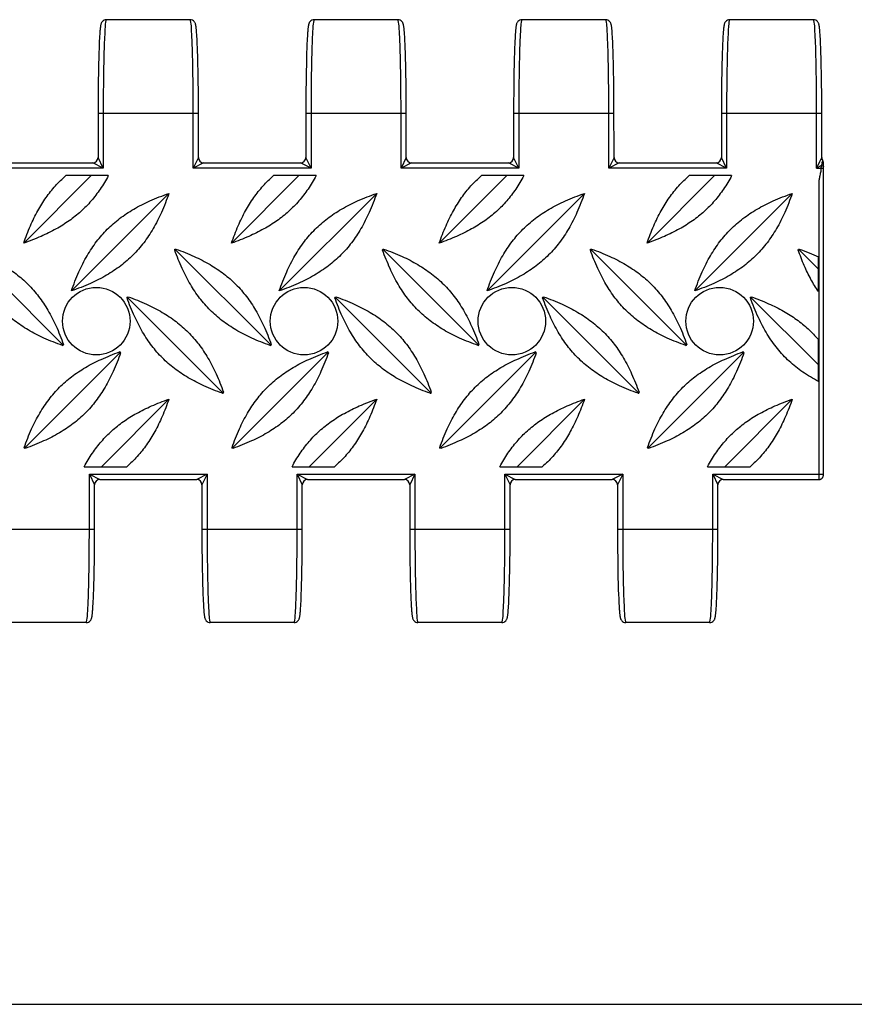
# Model space of a CAD drawing. Units: millimetres. Extents: x 0 to 297, y 0 to 210.
# Drawn here: x 69 to 150, y 0 to 95 of the extents above; entities that cross this region are included whole.
import ezdxf

# ---------------------------------------------------------------- set-up
doc = ezdxf.new("R2010")
doc.units = ezdxf.units.MM
doc.header["$LTSCALE"] = 16.335
doc.layers.get('0').update_dxf_attribs({"linetype": 'CONTINUOUS'})
doc.layers.add('02___PRT_ALL_AXES', color=7, linetype='CONTINUOUS')
doc.layers.add('RUNDUNGEN', color=7, linetype='CONTINUOUS')

msp = doc.modelspace()

# ---------------------------------------------------------------- linework, layer by layer
at = {"color": 7, "linetype": 'CONTINUOUS'}
for p, q in [((85.895, 94.718), (77.824, 94.718)), ((105.895, 94.718), (97.824, 94.718)), ((69.871, 73.226), (76.363, 79.718)), ((78.012, 79.718), (73.931, 79.718)), ((89.871, 73.226), (96.363, 79.718)), ((98.012, 79.718), (93.931, 79.718)), ((109.871, 73.226), (116.363, 79.718)), ((118.012, 79.718), (113.931, 79.718)), ((129.871, 73.226), (136.363, 79.718)), ((138.012, 79.718), (133.931, 79.718)), ((74.467, 68.629), (83.848, 78.01)), ((94.467, 68.629), (103.848, 78.01)), ((114.467, 68.629), (123.848, 78.01)), ((134.467, 68.629), (143.848, 78.01)), ((84.417, 72.561), (84.435, 72.638)), ((84.435, 72.638), (84.512, 72.656)), ((104.417, 72.561), (104.435, 72.638)), ((104.435, 72.638), (104.512, 72.656)), ((124.417, 72.561), (124.435, 72.638)), ((124.435, 72.638), (124.512, 72.656)), ((144.417, 72.561), (144.435, 72.638)), ((144.435, 72.638), (144.512, 72.656)), ((146.359, 70.714), (144.435, 72.638)), ((146.359, 68.56), (146.359, 71.911)), ((79.821, 67.965), (79.839, 68.042)), ((79.839, 68.042), (79.916, 68.06)), ((99.821, 67.965), (99.839, 68.042)), ((99.839, 68.042), (99.916, 68.06)), ((119.821, 67.965), (119.839, 68.042)), ((119.839, 68.042), (119.916, 68.06)), ((139.821, 67.965), (139.839, 68.042)), ((139.839, 68.042), (139.916, 68.06)), ((146.359, 61.522), (139.839, 68.042)), ((73.678, 63.395), (73.696, 63.472)), ((93.678, 63.395), (93.696, 63.472)), ((113.678, 63.395), (113.696, 63.472)), ((133.678, 63.395), (133.696, 63.472)), ((146.359, 59.918), (146.359, 63.938)), ((73.602, 63.377), (73.678, 63.395)), ((79.182, 62.738), (79.106, 62.756)), ((79.2, 62.662), (79.182, 62.738)), ((93.602, 63.377), (93.678, 63.395)), ((99.182, 62.738), (99.106, 62.756)), ((99.2, 62.662), (99.182, 62.738)), ((113.602, 63.377), (113.678, 63.395)), ((119.182, 62.738), (119.106, 62.756)), ((119.2, 62.662), (119.182, 62.738)), ((133.602, 63.377), (133.678, 63.395)), ((139.182, 62.738), (139.106, 62.756)), ((139.2, 62.662), (139.182, 62.738)), ((89.005, 58.781), (89.082, 58.799)), ((89.082, 58.799), (89.1, 58.876)), ((109.005, 58.781), (109.082, 58.799)), ((109.082, 58.799), (109.1, 58.876)), ((129.005, 58.781), (129.082, 58.799)), ((129.082, 58.799), (129.1, 58.876)), ((77.355, 51.718), (83.848, 58.211)), ((97.355, 51.718), (103.848, 58.211)), ((117.355, 51.718), (123.848, 58.211)), ((137.355, 51.718), (143.848, 58.211)), ((69.94, 53.496), (69.922, 53.572)), ((70.016, 53.478), (69.94, 53.496)), ((89.94, 53.496), (89.922, 53.572)), ((90.016, 53.478), (89.94, 53.496)), ((109.94, 53.496), (109.922, 53.572)), ((110.016, 53.478), (109.94, 53.496)), ((129.94, 53.496), (129.922, 53.572)), ((130.016, 53.478), (129.94, 53.496)), ((75.706, 51.718), (79.787, 51.718)), ((95.706, 51.718), (99.787, 51.718)), ((115.706, 51.718), (119.787, 51.718)), ((135.706, 51.718), (139.787, 51.718)), ((75.895, 36.718), (67.824, 36.718)), ((95.895, 36.718), (87.824, 36.718)), ((0, 0), (297, 0))]:
    msp.add_line(p, q, dxfattribs=at)
for centre in [(76.859, 65.718), (96.859, 65.718), (116.859, 65.718), (136.859, 65.718)]:
    msp.add_circle(centre, 3.25, dxfattribs=at)
for points, knots in [([(69.871, 73.226), (70.067, 73.79), (70.475, 74.85), (71.191, 76.318), (71.989, 77.605), (72.892, 78.742), (73.574, 79.409), (73.931, 79.718)], [0, 0, 0, 0, 0.23158, 0.439214, 0.631707, 0.816956, 1, 1, 1, 1]), ([(78.012, 79.718), (77.776, 79.276), (77.273, 78.43), (76.389, 77.271), (75.385, 76.245), (74.249, 75.343), (72.962, 74.545), (71.494, 73.83), (70.435, 73.422), (69.871, 73.226)], [0, 0, 0, 0, 0.140802, 0.275509, 0.408249, 0.542411, 0.681852, 0.832255, 1, 1, 1, 1]), ([(89.871, 73.226), (90.067, 73.79), (90.475, 74.85), (91.191, 76.318), (91.989, 77.605), (92.892, 78.742), (93.574, 79.409), (93.931, 79.718)], [0, 0, 0, 0, 0.23158, 0.439214, 0.631707, 0.816956, 1, 1, 1, 1]), ([(98.012, 79.718), (97.776, 79.276), (97.273, 78.43), (96.389, 77.271), (95.385, 76.245), (94.249, 75.343), (92.962, 74.545), (91.494, 73.83), (90.435, 73.422), (89.871, 73.226)], [0, 0, 0, 0, 0.140802, 0.275509, 0.408249, 0.542411, 0.681852, 0.832255, 1, 1, 1, 1]), ([(109.871, 73.226), (110.067, 73.79), (110.475, 74.85), (111.191, 76.318), (111.989, 77.605), (112.892, 78.742), (113.574, 79.409), (113.931, 79.718)], [0, 0, 0, 0, 0.23158, 0.439214, 0.631707, 0.816956, 1, 1, 1, 1]), ([(118.012, 79.718), (117.776, 79.276), (117.273, 78.43), (116.389, 77.271), (115.385, 76.245), (114.249, 75.343), (112.962, 74.545), (111.494, 73.83), (110.435, 73.422), (109.871, 73.226)], [0, 0, 0, 0, 0.140802, 0.275509, 0.408249, 0.542411, 0.681852, 0.832255, 1, 1, 1, 1]), ([(129.871, 73.226), (130.067, 73.79), (130.475, 74.85), (131.191, 76.318), (131.989, 77.605), (132.892, 78.742), (133.574, 79.409), (133.931, 79.718)], [0, 0, 0, 0, 0.23158, 0.439214, 0.631707, 0.816956, 1, 1, 1, 1]), ([(138.012, 79.718), (137.776, 79.276), (137.273, 78.43), (136.389, 77.271), (135.385, 76.245), (134.249, 75.343), (132.962, 74.545), (131.494, 73.83), (130.435, 73.422), (129.871, 73.226)], [0, 0, 0, 0, 0.140802, 0.275509, 0.408249, 0.542411, 0.681852, 0.832255, 1, 1, 1, 1]), ([(74.467, 68.629), (74.682, 69.248), (75.131, 70.404), (75.935, 71.997), (76.847, 73.379), (77.894, 74.584), (79.098, 75.63), (80.478, 76.541), (82.071, 77.345), (83.228, 77.795), (83.848, 78.01)], [0, 0, 0, 0, 0.141987, 0.26864, 0.38625, 0.500077, 0.613764, 0.731201, 0.857742, 1, 1, 1, 1]), ([(83.848, 78.01), (83.632, 77.39), (83.181, 76.232), (82.377, 74.638), (81.466, 73.259), (80.421, 72.057), (79.218, 71.01), (77.837, 70.099), (76.243, 69.295), (75.086, 68.845), (74.467, 68.629)], [0, 0, 0, 0, 0.142499, 0.269099, 0.386431, 0.499939, 0.61359, 0.7311, 0.857812, 1, 1, 1, 1]), ([(94.467, 68.629), (94.682, 69.248), (95.131, 70.404), (95.935, 71.997), (96.847, 73.379), (97.894, 74.584), (99.098, 75.63), (100.478, 76.541), (102.071, 77.345), (103.228, 77.795), (103.848, 78.01)], [0, 0, 0, 0, 0.141987, 0.26864, 0.38625, 0.500077, 0.613764, 0.731201, 0.857742, 1, 1, 1, 1]), ([(103.848, 78.01), (103.632, 77.39), (103.181, 76.232), (102.377, 74.638), (101.466, 73.259), (100.421, 72.057), (99.218, 71.01), (97.837, 70.099), (96.243, 69.295), (95.086, 68.845), (94.467, 68.629)], [0, 0, 0, 0, 0.142499, 0.269099, 0.386431, 0.499939, 0.61359, 0.7311, 0.857812, 1, 1, 1, 1]), ([(114.467, 68.629), (114.682, 69.248), (115.131, 70.404), (115.935, 71.997), (116.847, 73.379), (117.894, 74.584), (119.098, 75.63), (120.478, 76.541), (122.071, 77.345), (123.228, 77.795), (123.848, 78.01)], [0, 0, 0, 0, 0.141987, 0.26864, 0.38625, 0.500077, 0.613764, 0.731201, 0.857742, 1, 1, 1, 1]), ([(123.848, 78.01), (123.632, 77.39), (123.181, 76.232), (122.377, 74.638), (121.466, 73.259), (120.421, 72.057), (119.218, 71.01), (117.837, 70.099), (116.243, 69.295), (115.086, 68.845), (114.467, 68.629)], [0, 0, 0, 0, 0.142499, 0.269099, 0.386431, 0.499939, 0.61359, 0.7311, 0.857812, 1, 1, 1, 1]), ([(134.467, 68.629), (134.682, 69.248), (135.131, 70.404), (135.935, 71.997), (136.847, 73.379), (137.894, 74.584), (139.098, 75.63), (140.478, 76.541), (142.071, 77.345), (143.228, 77.795), (143.848, 78.01)], [0, 0, 0, 0, 0.141987, 0.26864, 0.38625, 0.500077, 0.613764, 0.731201, 0.857742, 1, 1, 1, 1]), ([(143.848, 78.01), (143.632, 77.39), (143.181, 76.232), (142.377, 74.638), (141.466, 73.259), (140.421, 72.057), (139.218, 71.01), (137.837, 70.099), (136.243, 69.295), (135.086, 68.845), (134.467, 68.629)], [0, 0, 0, 0, 0.142499, 0.269099, 0.386431, 0.499939, 0.61359, 0.7311, 0.857812, 1, 1, 1, 1]), ([(73.602, 63.377), (72.999, 63.591), (71.872, 64.037), (70.32, 64.83), (68.973, 65.727), (67.795, 66.754), (66.767, 67.932), (65.87, 69.281), (65.076, 70.834), (64.631, 71.96), (64.417, 72.561)], [0, 0, 0, 0, 0.141834, 0.268336, 0.385964, 0.499903, 0.613981, 0.731772, 0.858384, 1, 1, 1, 1]), ([(64.512, 72.656), (65.113, 72.443), (66.238, 71.998), (67.79, 71.205), (69.14, 70.307), (70.32, 69.278), (71.348, 68.099), (72.245, 66.75), (73.038, 65.199), (73.483, 64.074), (73.696, 63.472)], [0, 0, 0, 0, 0.141427, 0.267984, 0.38587, 0.500112, 0.614219, 0.731945, 0.858391, 1, 1, 1, 1]), ([(93.602, 63.377), (92.999, 63.591), (91.872, 64.037), (90.32, 64.83), (88.973, 65.727), (87.795, 66.754), (86.767, 67.932), (85.87, 69.281), (85.076, 70.834), (84.631, 71.96), (84.417, 72.561)], [0, 0, 0, 0, 0.141834, 0.268336, 0.385964, 0.499903, 0.613981, 0.731772, 0.858384, 1, 1, 1, 1]), ([(84.512, 72.656), (85.113, 72.443), (86.238, 71.998), (87.79, 71.205), (89.14, 70.307), (90.32, 69.278), (91.348, 68.099), (92.245, 66.75), (93.038, 65.199), (93.483, 64.074), (93.696, 63.472)], [0, 0, 0, 0, 0.141427, 0.267984, 0.38587, 0.500112, 0.614219, 0.731945, 0.858391, 1, 1, 1, 1]), ([(113.602, 63.377), (112.999, 63.591), (111.872, 64.037), (110.32, 64.83), (108.973, 65.727), (107.795, 66.754), (106.767, 67.932), (105.87, 69.281), (105.076, 70.834), (104.631, 71.96), (104.417, 72.561)], [0, 0, 0, 0, 0.141834, 0.268336, 0.385964, 0.499903, 0.613981, 0.731772, 0.858384, 1, 1, 1, 1]), ([(104.512, 72.656), (105.113, 72.443), (106.238, 71.998), (107.79, 71.205), (109.14, 70.307), (110.32, 69.278), (111.348, 68.099), (112.245, 66.75), (113.038, 65.199), (113.483, 64.074), (113.696, 63.472)], [0, 0, 0, 0, 0.141427, 0.267984, 0.38587, 0.500112, 0.614219, 0.731945, 0.858391, 1, 1, 1, 1]), ([(133.602, 63.377), (132.999, 63.591), (131.872, 64.037), (130.32, 64.83), (128.973, 65.727), (127.795, 66.754), (126.767, 67.932), (125.87, 69.281), (125.076, 70.834), (124.631, 71.96), (124.417, 72.561)], [0, 0, 0, 0, 0.141834, 0.268336, 0.385964, 0.499903, 0.613981, 0.731772, 0.858384, 1, 1, 1, 1]), ([(124.512, 72.656), (125.113, 72.443), (126.238, 71.998), (127.79, 71.205), (129.14, 70.307), (130.32, 69.278), (131.348, 68.099), (132.245, 66.75), (133.038, 65.199), (133.483, 64.074), (133.696, 63.472)], [0, 0, 0, 0, 0.141427, 0.267984, 0.38587, 0.500112, 0.614219, 0.731945, 0.858391, 1, 1, 1, 1]), ([(146.359, 68.56), (146.103, 68.941), (145.615, 69.757), (144.97, 71.097), (144.597, 72.055), (144.417, 72.561)], [0, 0, 0, 0, 0.309102, 0.638306, 1, 1, 1, 1]), ([(144.512, 72.656), (144.835, 72.541), (145.457, 72.307), (146.067, 72.045), (146.359, 71.911)], [0, 0, 0, 0, 0.515999, 1, 1, 1, 1]), ([(89.005, 58.781), (88.403, 58.995), (87.276, 59.44), (85.724, 60.234), (84.377, 61.13), (83.199, 62.158), (82.171, 63.336), (81.273, 64.685), (80.48, 66.237), (80.035, 67.363), (79.821, 67.965)], [0, 0, 0, 0, 0.141834, 0.268336, 0.385964, 0.499903, 0.613981, 0.731772, 0.858384, 1, 1, 1, 1]), ([(79.916, 68.06), (80.517, 67.847), (81.642, 67.402), (83.194, 66.609), (84.544, 65.711), (85.724, 64.682), (86.752, 63.502), (87.649, 62.154), (88.441, 60.603), (88.886, 59.477), (89.1, 58.876)], [0, 0, 0, 0, 0.141427, 0.267984, 0.38587, 0.500112, 0.614219, 0.731945, 0.858391, 1, 1, 1, 1]), ([(109.005, 58.781), (108.403, 58.995), (107.276, 59.44), (105.724, 60.234), (104.377, 61.13), (103.199, 62.158), (102.171, 63.336), (101.273, 64.685), (100.48, 66.237), (100.035, 67.363), (99.821, 67.965)], [0, 0, 0, 0, 0.141834, 0.268336, 0.385964, 0.499903, 0.613981, 0.731772, 0.858384, 1, 1, 1, 1]), ([(99.916, 68.06), (100.517, 67.847), (101.642, 67.402), (103.194, 66.609), (104.544, 65.711), (105.724, 64.682), (106.752, 63.502), (107.649, 62.154), (108.441, 60.603), (108.886, 59.477), (109.1, 58.876)], [0, 0, 0, 0, 0.141427, 0.267984, 0.38587, 0.500112, 0.614219, 0.731945, 0.858391, 1, 1, 1, 1]), ([(129.005, 58.781), (128.403, 58.995), (127.276, 59.44), (125.724, 60.234), (124.377, 61.13), (123.199, 62.158), (122.171, 63.336), (121.273, 64.685), (120.48, 66.237), (120.035, 67.363), (119.821, 67.965)], [0, 0, 0, 0, 0.141834, 0.268336, 0.385964, 0.499903, 0.613981, 0.731772, 0.858384, 1, 1, 1, 1]), ([(119.916, 68.06), (120.517, 67.847), (121.642, 67.402), (123.194, 66.609), (124.544, 65.711), (125.724, 64.682), (126.752, 63.502), (127.649, 62.154), (128.441, 60.603), (128.886, 59.477), (129.1, 58.876)], [0, 0, 0, 0, 0.141427, 0.267984, 0.38587, 0.500112, 0.614219, 0.731945, 0.858391, 1, 1, 1, 1]), ([(146.359, 59.918), (145.842, 60.19), (144.859, 60.775), (143.529, 61.832), (142.381, 63.06), (141.39, 64.479), (140.526, 66.124), (140.049, 67.323), (139.821, 67.965)], [0, 0, 0, 0, 0.164645, 0.321596, 0.477214, 0.63688, 0.807939, 1, 1, 1, 1]), ([(139.916, 68.06), (140.476, 67.861), (141.528, 67.448), (142.986, 66.722), (144.264, 65.912), (145.392, 64.993), (146.053, 64.301), (146.359, 63.938)], [0, 0, 0, 0, 0.230518, 0.437539, 0.63011, 0.815935, 1, 1, 1, 1]), ([(69.922, 53.572), (70.135, 54.173), (70.58, 55.298), (71.373, 56.85), (72.27, 58.2), (73.299, 59.38), (74.479, 60.408), (75.827, 61.305), (77.379, 62.098), (78.504, 62.543), (79.106, 62.756)], [0, 0, 0, 0, 0.141427, 0.267984, 0.38587, 0.500112, 0.614219, 0.731945, 0.858391, 1, 1, 1, 1]), ([(79.2, 62.662), (78.987, 62.059), (78.541, 60.933), (77.747, 59.381), (76.851, 58.033), (75.824, 56.855), (74.645, 55.827), (73.296, 54.93), (71.744, 54.137), (70.618, 53.691), (70.016, 53.478)], [0, 0, 0, 0, 0.141834, 0.268336, 0.385964, 0.499903, 0.613981, 0.731772, 0.858384, 1, 1, 1, 1]), ([(89.922, 53.572), (90.135, 54.173), (90.58, 55.298), (91.373, 56.85), (92.27, 58.2), (93.299, 59.38), (94.479, 60.408), (95.827, 61.305), (97.379, 62.098), (98.504, 62.543), (99.106, 62.756)], [0, 0, 0, 0, 0.141427, 0.267984, 0.38587, 0.500112, 0.614219, 0.731945, 0.858391, 1, 1, 1, 1]), ([(99.2, 62.662), (98.987, 62.059), (98.541, 60.933), (97.747, 59.381), (96.851, 58.033), (95.824, 56.855), (94.645, 55.827), (93.296, 54.93), (91.744, 54.137), (90.618, 53.691), (90.016, 53.478)], [0, 0, 0, 0, 0.141834, 0.268336, 0.385964, 0.499903, 0.613981, 0.731772, 0.858384, 1, 1, 1, 1]), ([(109.922, 53.572), (110.135, 54.173), (110.58, 55.298), (111.373, 56.85), (112.27, 58.2), (113.299, 59.38), (114.479, 60.408), (115.827, 61.305), (117.379, 62.098), (118.504, 62.543), (119.106, 62.756)], [0, 0, 0, 0, 0.141427, 0.267984, 0.38587, 0.500112, 0.614219, 0.731945, 0.858391, 1, 1, 1, 1]), ([(119.2, 62.662), (118.987, 62.059), (118.541, 60.933), (117.747, 59.381), (116.851, 58.033), (115.824, 56.855), (114.645, 55.827), (113.296, 54.93), (111.744, 54.137), (110.618, 53.691), (110.016, 53.478)], [0, 0, 0, 0, 0.141834, 0.268336, 0.385964, 0.499903, 0.613981, 0.731772, 0.858384, 1, 1, 1, 1]), ([(129.922, 53.572), (130.135, 54.173), (130.58, 55.298), (131.373, 56.85), (132.27, 58.2), (133.299, 59.38), (134.479, 60.408), (135.827, 61.305), (137.379, 62.098), (138.504, 62.543), (139.106, 62.756)], [0, 0, 0, 0, 0.141427, 0.267984, 0.38587, 0.500112, 0.614219, 0.731945, 0.858391, 1, 1, 1, 1]), ([(139.2, 62.662), (138.987, 62.059), (138.541, 60.933), (137.747, 59.381), (136.851, 58.033), (135.824, 56.855), (134.645, 55.827), (133.296, 54.93), (131.744, 54.137), (130.618, 53.691), (130.016, 53.478)], [0, 0, 0, 0, 0.141834, 0.268336, 0.385964, 0.499903, 0.613981, 0.731772, 0.858384, 1, 1, 1, 1]), ([(75.706, 51.718), (75.942, 52.161), (76.446, 53.007), (77.329, 54.166), (78.333, 55.191), (79.47, 56.094), (80.756, 56.892), (82.224, 57.607), (83.283, 58.015), (83.848, 58.211)], [0, 0, 0, 0, 0.140802, 0.275509, 0.408249, 0.542411, 0.681852, 0.832255, 1, 1, 1, 1]), ([(83.848, 58.211), (83.651, 57.647), (83.243, 56.587), (82.527, 55.119), (81.729, 53.832), (80.826, 52.695), (80.145, 52.028), (79.787, 51.718)], [0, 0, 0, 0, 0.23158, 0.439214, 0.631707, 0.816956, 1, 1, 1, 1]), ([(95.706, 51.718), (95.942, 52.161), (96.446, 53.007), (97.329, 54.166), (98.333, 55.191), (99.47, 56.094), (100.756, 56.892), (102.224, 57.607), (103.283, 58.015), (103.848, 58.211)], [0, 0, 0, 0, 0.140802, 0.275509, 0.408249, 0.542411, 0.681852, 0.832255, 1, 1, 1, 1]), ([(103.848, 58.211), (103.651, 57.647), (103.243, 56.587), (102.527, 55.119), (101.729, 53.832), (100.826, 52.695), (100.145, 52.028), (99.787, 51.718)], [0, 0, 0, 0, 0.23158, 0.439214, 0.631707, 0.816956, 1, 1, 1, 1]), ([(115.706, 51.718), (115.942, 52.161), (116.446, 53.007), (117.329, 54.166), (118.333, 55.191), (119.47, 56.094), (120.756, 56.892), (122.224, 57.607), (123.283, 58.015), (123.848, 58.211)], [0, 0, 0, 0, 0.140802, 0.275509, 0.408249, 0.542411, 0.681852, 0.832255, 1, 1, 1, 1]), ([(123.848, 58.211), (123.651, 57.647), (123.243, 56.587), (122.527, 55.119), (121.729, 53.832), (120.826, 52.695), (120.145, 52.028), (119.787, 51.718)], [0, 0, 0, 0, 0.23158, 0.439214, 0.631707, 0.816956, 1, 1, 1, 1]), ([(135.706, 51.718), (135.942, 52.161), (136.446, 53.007), (137.329, 54.166), (138.333, 55.191), (139.47, 56.094), (140.756, 56.892), (142.224, 57.607), (143.283, 58.015), (143.848, 58.211)], [0, 0, 0, 0, 0.140802, 0.275509, 0.408249, 0.542411, 0.681852, 0.832255, 1, 1, 1, 1]), ([(143.848, 58.211), (143.651, 57.647), (143.243, 56.587), (142.527, 55.119), (141.729, 53.832), (140.826, 52.695), (140.145, 52.028), (139.787, 51.718)], [0, 0, 0, 0, 0.23158, 0.439214, 0.631707, 0.816956, 1, 1, 1, 1])]:
    msp.add_open_spline(points, degree=3, knots=knots, dxfattribs=at)
at = {"layer": '02___PRT_ALL_AXES', "color": 7, "linetype": 'CONTINUOUS'}
for p, q in [((125.895, 94.718), (117.824, 94.718)), ((145.895, 94.718), (137.824, 94.718)), ((73.678, 63.395), (64.435, 72.638)), ((93.678, 63.395), (84.435, 72.638)), ((113.678, 63.395), (104.435, 72.638)), ((133.678, 63.395), (124.435, 72.638)), ((89.082, 58.799), (79.839, 68.042)), ((109.082, 58.799), (99.839, 68.042)), ((129.082, 58.799), (119.839, 68.042)), ((79.182, 62.738), (69.94, 53.496)), ((99.182, 62.738), (89.94, 53.496)), ((119.182, 62.738), (109.94, 53.496)), ((139.182, 62.738), (129.94, 53.496)), ((115.895, 36.718), (107.824, 36.718)), ((135.895, 36.718), (127.824, 36.718))]:
    msp.add_line(p, q, dxfattribs=at)
at = {"layer": 'RUNDUNGEN', "color": 7, "linetype": 'CONTINUOUS'}
for p, q in [((77.165, 92.906), (77.152, 92.669)), ((77.177, 93.122), (77.165, 92.906)), ((77.19, 93.32), (77.177, 93.122)), ((86.53, 93.296), (86.518, 93.472)), ((86.543, 93.102), (86.53, 93.296)), ((86.555, 92.89), (86.543, 93.102)), ((86.567, 92.659), (86.555, 92.89)), ((97.165, 92.906), (97.152, 92.669)), ((97.177, 93.122), (97.165, 92.906)), ((97.19, 93.32), (97.177, 93.122)), ((106.53, 93.296), (106.518, 93.472)), ((106.543, 93.102), (106.53, 93.296)), ((106.555, 92.89), (106.543, 93.102)), ((106.567, 92.659), (106.555, 92.89)), ((117.165, 92.906), (117.152, 92.669)), ((117.177, 93.122), (117.165, 92.906)), ((117.19, 93.32), (117.177, 93.122)), ((126.53, 93.296), (126.518, 93.472)), ((126.543, 93.102), (126.53, 93.296)), ((126.555, 92.89), (126.543, 93.102)), ((137.165, 92.906), (137.152, 92.669)), ((137.177, 93.122), (137.165, 92.906)), ((137.19, 93.32), (137.177, 93.122)), ((146.53, 93.296), (146.518, 93.472)), ((146.543, 93.102), (146.53, 93.296)), ((146.555, 92.89), (146.543, 93.102)), ((146.567, 92.659), (146.555, 92.89)), ((77.123, 91.992), (77.107, 91.526)), ((77.14, 92.413), (77.123, 91.992)), ((77.152, 92.669), (77.14, 92.413)), ((86.578, 92.409), (86.567, 92.659)), ((86.595, 91.998), (86.578, 92.409)), ((86.606, 91.701), (86.595, 91.998)), ((97.123, 91.992), (97.107, 91.526)), ((97.14, 92.413), (97.123, 91.992)), ((97.152, 92.669), (97.14, 92.413)), ((106.578, 92.409), (106.567, 92.659)), ((106.595, 91.998), (106.578, 92.409)), ((106.611, 91.545), (106.595, 91.998)), ((117.123, 91.992), (117.107, 91.526)), ((117.14, 92.413), (117.123, 91.992)), ((117.152, 92.669), (117.14, 92.413)), ((126.589, 92.14), (126.572, 92.537)), ((126.606, 91.701), (126.589, 92.14)), ((137.123, 91.992), (137.107, 91.526)), ((137.14, 92.413), (137.123, 91.992)), ((137.152, 92.669), (137.14, 92.413)), ((146.578, 92.409), (146.567, 92.659)), ((146.595, 91.998), (146.578, 92.409)), ((146.611, 91.545), (146.595, 91.998)), ((77.091, 91.016), (77.077, 90.465)), ((77.107, 91.526), (77.091, 91.016)), ((86.621, 91.219), (86.606, 91.701)), ((86.64, 90.514), (86.621, 91.219)), ((97.091, 91.016), (97.077, 90.465)), ((97.107, 91.526), (97.091, 91.016)), ((106.626, 91.05), (106.611, 91.545)), ((106.644, 90.327), (106.626, 91.05)), ((117.091, 91.016), (117.077, 90.465)), ((117.107, 91.526), (117.091, 91.016)), ((126.621, 91.219), (126.606, 91.701)), ((126.64, 90.514), (126.621, 91.219)), ((137.091, 91.016), (137.077, 90.465)), ((137.107, 91.526), (137.091, 91.016)), ((146.626, 91.05), (146.611, 91.545)), ((146.644, 90.327), (146.626, 91.05)), ((77.077, 90.465), (77.061, 89.667)), ((86.656, 89.74), (86.64, 90.514)), ((97.077, 90.465), (97.061, 89.667)), ((106.66, 89.537), (106.644, 90.327)), ((117.077, 90.465), (117.061, 89.667)), ((126.656, 89.74), (126.64, 90.514)), ((137.077, 90.465), (137.061, 89.667)), ((146.66, 89.537), (146.644, 90.327)), ((77.061, 89.667), (77.047, 88.804)), ((86.67, 88.905), (86.656, 89.74)), ((97.061, 89.667), (97.047, 88.804)), ((106.673, 88.687), (106.66, 89.537)), ((117.061, 89.667), (117.047, 88.804)), ((126.67, 88.905), (126.656, 89.74)), ((137.061, 89.667), (137.047, 88.804)), ((146.673, 88.687), (146.66, 89.537)), ((77.047, 88.804), (77.037, 87.883)), ((86.683, 87.784), (86.67, 88.905)), ((97.047, 88.804), (97.037, 87.883)), ((106.684, 87.551), (106.673, 88.687)), ((117.047, 88.804), (117.037, 87.883)), ((126.683, 87.784), (126.67, 88.905)), ((137.047, 88.804), (137.037, 87.883)), ((146.684, 87.551), (146.673, 88.687)), ((77.037, 87.883), (77.029, 86.664)), ((86.69, 86.596), (86.683, 87.784)), ((97.037, 87.883), (97.029, 86.664)), ((106.691, 86.352), (106.684, 87.551)), ((117.037, 87.883), (117.029, 86.664)), ((126.69, 86.596), (126.683, 87.784)), ((137.037, 87.883), (137.029, 86.664)), ((146.691, 86.352), (146.684, 87.551)), ((77.029, 86.664), (77.027, 81.45)), ((86.691, 81.45), (86.69, 86.596)), ((97.029, 86.664), (97.027, 81.45)), ((106.691, 81.45), (106.691, 86.352)), ((117.029, 86.664), (117.027, 81.45)), ((126.691, 81.45), (126.69, 86.596)), ((137.029, 86.664), (137.027, 81.45)), ((146.691, 81.45), (146.691, 86.352)), ((67.191, 80.951), (76.528, 80.951)), ((87.191, 80.951), (96.528, 80.951)), ((107.191, 80.951), (116.528, 80.951)), ((127.191, 80.951), (136.528, 80.951)), ((146.846, 80.824), (146.845, 80.905)), ((146.848, 80.733), (146.846, 80.824)), ((146.85, 80.637), (146.848, 80.733)), ((146.851, 80.588), (146.85, 80.637)), ((77.189, 50.486), (86.528, 50.486)), ((97.189, 50.486), (106.528, 50.486)), ((117.189, 50.486), (126.528, 50.486)), ((137.189, 50.486), (146.441, 50.486)), ((76.69, 44.773), (76.691, 49.989)), ((87.027, 49.987), (87.028, 45.085)), ((96.69, 44.773), (96.691, 49.989)), ((107.027, 49.987), (107.029, 44.841)), ((116.69, 44.773), (116.691, 49.989)), ((127.027, 49.987), (127.028, 45.085)), ((136.69, 44.773), (136.691, 49.989)), ((76.682, 43.554), (76.69, 44.773)), ((87.028, 45.085), (87.034, 43.886)), ((96.682, 43.554), (96.69, 44.773)), ((107.029, 44.841), (107.036, 43.653)), ((116.682, 43.554), (116.69, 44.773)), ((127.028, 45.085), (127.034, 43.886)), ((136.682, 43.554), (136.69, 44.773)), ((87.034, 43.886), (87.046, 42.75)), ((107.036, 43.653), (107.049, 42.532)), ((127.034, 43.886), (127.046, 42.75)), ((76.657, 41.77), (76.671, 42.633)), ((76.671, 42.633), (76.682, 43.554)), ((87.046, 42.75), (87.058, 41.9)), ((96.657, 41.77), (96.671, 42.633)), ((96.671, 42.633), (96.682, 43.554)), ((116.657, 41.77), (116.671, 42.633)), ((116.671, 42.633), (116.682, 43.554)), ((127.046, 42.75), (127.058, 41.9)), ((136.657, 41.77), (136.671, 42.633)), ((136.671, 42.633), (136.682, 43.554)), ((76.641, 40.972), (76.657, 41.77)), ((87.058, 41.9), (87.074, 41.11)), ((96.641, 40.972), (96.657, 41.77)), ((107.049, 42.532), (107.062, 41.696)), ((107.062, 41.696), (107.079, 40.923)), ((116.641, 40.972), (116.657, 41.77)), ((127.058, 41.9), (127.074, 41.11)), ((136.641, 40.972), (136.657, 41.77)), ((76.627, 40.42), (76.641, 40.972)), ((87.074, 41.11), (87.092, 40.387)), ((96.627, 40.42), (96.641, 40.972)), ((107.079, 40.923), (107.097, 40.217)), ((116.627, 40.42), (116.641, 40.972)), ((127.074, 41.11), (127.092, 40.387)), ((136.627, 40.42), (136.641, 40.972)), ((76.595, 39.445), (76.612, 39.911)), ((76.612, 39.911), (76.627, 40.42)), ((87.092, 40.387), (87.107, 39.892)), ((87.107, 39.892), (87.123, 39.438)), ((96.595, 39.445), (96.612, 39.911)), ((96.612, 39.911), (96.627, 40.42)), ((107.097, 40.217), (107.113, 39.736)), ((116.595, 39.445), (116.612, 39.911)), ((116.612, 39.911), (116.627, 40.42)), ((127.092, 40.387), (127.107, 39.892)), ((127.107, 39.892), (127.123, 39.438)), ((136.595, 39.445), (136.612, 39.911)), ((136.612, 39.911), (136.627, 40.42)), ((76.566, 38.768), (76.578, 39.024)), ((76.578, 39.024), (76.595, 39.445)), ((87.123, 39.438), (87.14, 39.028)), ((87.14, 39.028), (87.152, 38.778)), ((96.566, 38.768), (96.578, 39.024)), ((96.578, 39.024), (96.595, 39.445)), ((107.113, 39.736), (107.129, 39.297)), ((107.129, 39.297), (107.146, 38.9)), ((107.146, 38.9), (107.158, 38.66)), ((116.566, 38.768), (116.578, 39.024)), ((116.578, 39.024), (116.595, 39.445)), ((127.123, 39.438), (127.14, 39.028)), ((127.14, 39.028), (127.152, 38.778)), ((136.566, 38.768), (136.578, 39.024)), ((136.578, 39.024), (136.595, 39.445)), ((76.529, 38.117), (76.541, 38.314)), ((76.541, 38.314), (76.554, 38.531)), ((76.554, 38.531), (76.566, 38.768)), ((87.152, 38.778), (87.164, 38.547)), ((87.164, 38.547), (87.176, 38.334)), ((87.176, 38.334), (87.188, 38.141)), ((87.188, 38.141), (87.201, 37.965)), ((96.529, 38.117), (96.541, 38.314)), ((96.541, 38.314), (96.554, 38.531)), ((96.554, 38.531), (96.566, 38.768)), ((107.158, 38.66), (107.17, 38.438)), ((107.17, 38.438), (107.182, 38.235)), ((116.529, 38.117), (116.541, 38.314)), ((116.541, 38.314), (116.554, 38.531)), ((116.554, 38.531), (116.566, 38.768)), ((127.152, 38.778), (127.164, 38.547)), ((127.164, 38.547), (127.176, 38.334)), ((127.176, 38.334), (127.188, 38.141)), ((127.188, 38.141), (127.201, 37.965)), ((136.529, 38.117), (136.541, 38.314)), ((136.541, 38.314), (136.554, 38.531)), ((136.554, 38.531), (136.566, 38.768))]:
    msp.add_line(p, q, dxfattribs=at)
at = {"layer": 'RUNDUNGEN', "color": 9, "linetype": 'CONTINUOUS'}
for p, q in [((77.546, 88.9), (77.543, 88.688)), ((86.175, 88.689), (86.172, 88.9)), ((97.546, 88.9), (97.543, 88.688)), ((106.175, 88.689), (106.172, 88.9)), ((117.546, 88.9), (117.543, 88.688)), ((126.175, 88.689), (126.172, 88.9)), ((137.546, 88.9), (137.543, 88.688)), ((146.175, 88.689), (146.172, 88.9)), ((77.027, 85.718), (86.691, 85.718)), ((77.527, 85.718), (77.527, 80.451)), ((86.191, 80.451), (86.191, 85.718)), ((97.027, 85.718), (106.691, 85.718)), ((97.527, 85.718), (97.527, 80.451)), ((106.191, 80.451), (106.191, 85.718)), ((117.027, 85.718), (126.691, 85.718)), ((117.527, 85.718), (117.527, 80.451)), ((126.191, 80.451), (126.191, 85.718)), ((137.027, 85.718), (146.691, 85.718)), ((137.527, 85.718), (137.527, 80.451)), ((146.191, 80.451), (146.191, 85.718)), ((77.527, 80.451), (76.527, 80.951)), ((77.527, 80.451), (77.027, 81.451)), ((86.691, 81.45), (86.191, 80.451)), ((87.191, 80.95), (86.191, 80.451)), ((97.527, 80.451), (96.527, 80.951)), ((97.527, 80.451), (97.027, 81.451)), ((106.691, 81.45), (106.191, 80.451)), ((107.191, 80.95), (106.191, 80.451)), ((117.527, 80.451), (116.527, 80.951)), ((117.527, 80.451), (117.027, 81.451)), ((126.691, 81.45), (126.191, 80.451)), ((127.191, 80.95), (126.191, 80.451)), ((137.527, 80.451), (136.527, 80.951)), ((137.527, 80.451), (137.027, 81.451)), ((146.484, 81.035), (146.191, 80.451)), ((146.651, 80.68), (146.191, 80.451)), ((146.581, 81.23), (146.484, 81.035)), ((146.635, 81.337), (146.581, 81.23)), ((146.691, 81.45), (146.635, 81.337)), ((77.527, 80.451), (66.191, 80.451)), ((97.527, 80.451), (86.191, 80.451)), ((117.527, 80.451), (106.191, 80.451)), ((137.527, 80.451), (126.191, 80.451)), ((146.191, 80.451), (146.852, 80.451)), ((146.445, 70.714), (146.445, 71.876)), ((146.445, 68.544), (146.445, 70.714)), ((146.445, 64.052), (146.445, 68.544)), ((146.445, 63.938), (146.445, 64.052)), ((146.445, 61.522), (146.445, 63.938)), ((146.445, 61.249), (146.445, 61.522)), ((146.445, 59.918), (146.445, 61.249)), ((146.445, 50.986), (146.445, 59.918)), ((76.191, 50.986), (87.527, 50.986)), ((76.191, 45.718), (76.191, 50.986)), ((76.191, 50.986), (76.691, 49.987)), ((76.191, 50.986), (77.191, 50.486)), ((87.527, 50.986), (86.527, 50.486)), ((87.527, 50.986), (87.027, 49.986)), ((87.527, 50.986), (87.527, 45.718)), ((96.191, 50.986), (107.527, 50.986)), ((96.191, 45.718), (96.191, 50.986)), ((96.191, 50.986), (96.691, 49.987)), ((96.191, 50.986), (97.191, 50.486)), ((107.527, 50.986), (106.527, 50.486)), ((107.527, 50.986), (107.027, 49.986)), ((107.527, 50.986), (107.527, 45.718)), ((116.191, 50.986), (127.527, 50.986)), ((116.191, 45.718), (116.191, 50.986)), ((116.191, 50.986), (116.691, 49.987)), ((116.191, 50.986), (117.191, 50.486)), ((127.527, 50.986), (126.527, 50.486)), ((127.527, 50.986), (127.027, 49.986)), ((127.527, 50.986), (127.527, 45.718)), ((136.191, 50.986), (146.845, 50.986)), ((136.191, 45.718), (136.191, 50.986)), ((136.191, 50.986), (136.691, 49.987)), ((136.191, 50.986), (137.191, 50.486)), ((67.027, 45.718), (76.691, 45.718)), ((87.027, 45.718), (96.691, 45.718)), ((107.027, 45.718), (116.691, 45.718)), ((127.027, 45.718), (136.691, 45.718)), ((76.172, 42.537), (76.175, 42.749)), ((87.543, 42.748), (87.546, 42.537)), ((96.172, 42.537), (96.175, 42.749)), ((107.543, 42.748), (107.546, 42.537)), ((116.172, 42.537), (116.175, 42.749)), ((127.543, 42.748), (127.546, 42.537)), ((136.172, 42.537), (136.175, 42.749))]:
    msp.add_line(p, q, dxfattribs=at)
at = {"layer": 'RUNDUNGEN', "color": 7, "linetype": 'CONTINUOUS'}
for points in [[(77.824, 94.718), (77.719, 94.708), (77.613, 94.673), (77.522, 94.62), (77.45, 94.557), (77.397, 94.492), (77.362, 94.434), (77.338, 94.383), (77.321, 94.338), (77.308, 94.297), (77.297, 94.257), (77.288, 94.217), (77.28, 94.175), (77.272, 94.132), (77.264, 94.086), (77.257, 94.036), (77.25, 93.983), (77.243, 93.926), (77.236, 93.865), (77.229, 93.801), (77.222, 93.731), (77.216, 93.658), (77.209, 93.58), (77.203, 93.498), (77.19, 93.32)], [(86.518, 93.472), (86.511, 93.553), (86.505, 93.629), (86.499, 93.702), (86.492, 93.77), (86.486, 93.835), (86.479, 93.895), (86.472, 93.952), (86.466, 94.005), (86.459, 94.054), (86.452, 94.101), (86.444, 94.144), (86.437, 94.185), (86.429, 94.225), (86.419, 94.263), (86.409, 94.302), (86.396, 94.342), (86.379, 94.386), (86.355, 94.435), (86.322, 94.491), (86.27, 94.555), (86.2, 94.617), (86.111, 94.671), (86.005, 94.706), (85.895, 94.718)], [(97.824, 94.718), (97.719, 94.708), (97.613, 94.673), (97.522, 94.62), (97.45, 94.557), (97.397, 94.492), (97.362, 94.434), (97.338, 94.383), (97.321, 94.338), (97.308, 94.297), (97.297, 94.257), (97.288, 94.217), (97.28, 94.175), (97.272, 94.132), (97.264, 94.086), (97.257, 94.036), (97.25, 93.983), (97.243, 93.926), (97.236, 93.865), (97.229, 93.801), (97.222, 93.731), (97.216, 93.658), (97.209, 93.58), (97.203, 93.498), (97.19, 93.32)], [(106.518, 93.472), (106.511, 93.553), (106.505, 93.629), (106.499, 93.702), (106.492, 93.77), (106.486, 93.835), (106.479, 93.895), (106.472, 93.952), (106.466, 94.005), (106.459, 94.054), (106.452, 94.101), (106.444, 94.144), (106.437, 94.185), (106.429, 94.225), (106.419, 94.263), (106.409, 94.302), (106.396, 94.342), (106.379, 94.386), (106.355, 94.435), (106.322, 94.491), (106.27, 94.555), (106.2, 94.617), (106.111, 94.671), (106.005, 94.706), (105.895, 94.718)], [(117.824, 94.718), (117.719, 94.708), (117.613, 94.673), (117.522, 94.62), (117.45, 94.557), (117.397, 94.492), (117.362, 94.434), (117.338, 94.383), (117.321, 94.338), (117.308, 94.297), (117.297, 94.257), (117.288, 94.217), (117.28, 94.175), (117.272, 94.132), (117.264, 94.086), (117.257, 94.036), (117.25, 93.983), (117.243, 93.926), (117.236, 93.865), (117.229, 93.801), (117.222, 93.731), (117.216, 93.658), (117.209, 93.58), (117.203, 93.498), (117.19, 93.32)], [(126.518, 93.472), (126.511, 93.553), (126.505, 93.629), (126.499, 93.702), (126.492, 93.77), (126.486, 93.835), (126.479, 93.895), (126.472, 93.952), (126.466, 94.005), (126.459, 94.054), (126.452, 94.101), (126.444, 94.144), (126.437, 94.185), (126.429, 94.225), (126.419, 94.263), (126.409, 94.302), (126.396, 94.342), (126.379, 94.386), (126.355, 94.435), (126.322, 94.491), (126.27, 94.555), (126.2, 94.617), (126.111, 94.671), (126.005, 94.706), (125.895, 94.718)], [(137.824, 94.718), (137.719, 94.708), (137.613, 94.673), (137.522, 94.62), (137.45, 94.557), (137.397, 94.492), (137.362, 94.434), (137.338, 94.383), (137.321, 94.338), (137.308, 94.297), (137.297, 94.257), (137.288, 94.217), (137.28, 94.175), (137.272, 94.132), (137.264, 94.086), (137.257, 94.036), (137.25, 93.983), (137.243, 93.926), (137.236, 93.865), (137.229, 93.801), (137.222, 93.731), (137.216, 93.658), (137.209, 93.58), (137.203, 93.498), (137.19, 93.32)], [(146.518, 93.472), (146.511, 93.553), (146.505, 93.629), (146.499, 93.702), (146.492, 93.77), (146.486, 93.835), (146.479, 93.895), (146.472, 93.952), (146.466, 94.005), (146.459, 94.054), (146.452, 94.101), (146.444, 94.144), (146.437, 94.185), (146.429, 94.225), (146.419, 94.263), (146.409, 94.302), (146.396, 94.342), (146.379, 94.386), (146.355, 94.435), (146.322, 94.491), (146.27, 94.555), (146.2, 94.617), (146.111, 94.671), (146.005, 94.706), (145.895, 94.718)], [(126.572, 92.537), (126.567, 92.659), (126.555, 92.89)], [(146.441, 50.486), (146.454, 50.486), (146.496, 50.49), (146.536, 50.498), (146.575, 50.509), (146.611, 50.524), (146.645, 50.542), (146.676, 50.562), (146.705, 50.585), (146.731, 50.61), (146.754, 50.636), (146.774, 50.664), (146.791, 50.692), (146.806, 50.721), (146.818, 50.75), (146.827, 50.778), (146.834, 50.806), (146.838, 50.832), (146.841, 50.854), (146.842, 50.876), (146.844, 50.897), (146.844, 50.922), (146.845, 50.95), (146.845, 50.983), (146.845, 50.986)], [(75.895, 36.718), (75.999, 36.729), (76.105, 36.764), (76.196, 36.817), (76.268, 36.88), (76.321, 36.945), (76.356, 37.003), (76.38, 37.054), (76.397, 37.099), (76.41, 37.14), (76.421, 37.18), (76.43, 37.22), (76.439, 37.261), (76.447, 37.305), (76.454, 37.351), (76.461, 37.401), (76.469, 37.454), (76.475, 37.511), (76.482, 37.571), (76.489, 37.636), (76.496, 37.705), (76.503, 37.779), (76.509, 37.856), (76.516, 37.939), (76.529, 38.117)], [(87.201, 37.965), (87.207, 37.884), (87.213, 37.807), (87.22, 37.735), (87.226, 37.667), (87.233, 37.602), (87.239, 37.542), (87.246, 37.485), (87.253, 37.432), (87.259, 37.383), (87.267, 37.336), (87.274, 37.293), (87.281, 37.252), (87.29, 37.212), (87.299, 37.174), (87.31, 37.135), (87.323, 37.095), (87.339, 37.051), (87.363, 37.002), (87.397, 36.946), (87.448, 36.882), (87.518, 36.82), (87.608, 36.766), (87.713, 36.731), (87.824, 36.718)], [(95.895, 36.718), (95.999, 36.729), (96.105, 36.764), (96.196, 36.817), (96.268, 36.88), (96.321, 36.945), (96.356, 37.003), (96.38, 37.054), (96.397, 37.099), (96.41, 37.14), (96.421, 37.18), (96.43, 37.22), (96.439, 37.261), (96.447, 37.305), (96.454, 37.351), (96.461, 37.401), (96.469, 37.454), (96.475, 37.511), (96.482, 37.571), (96.489, 37.636), (96.496, 37.705), (96.503, 37.779), (96.509, 37.856), (96.516, 37.939), (96.529, 38.117)], [(107.182, 38.235), (107.188, 38.141), (107.201, 37.965)], [(107.201, 37.965), (107.207, 37.884), (107.213, 37.807), (107.22, 37.735), (107.226, 37.667), (107.233, 37.602), (107.239, 37.542), (107.246, 37.485), (107.253, 37.432), (107.259, 37.383), (107.267, 37.336), (107.274, 37.293), (107.281, 37.252), (107.29, 37.212), (107.299, 37.174), (107.31, 37.135), (107.323, 37.095), (107.339, 37.051), (107.363, 37.002), (107.397, 36.946), (107.448, 36.882), (107.518, 36.82), (107.608, 36.766), (107.713, 36.731), (107.824, 36.718)], [(115.895, 36.718), (115.999, 36.729), (116.105, 36.764), (116.196, 36.817), (116.268, 36.88), (116.321, 36.945), (116.356, 37.003), (116.38, 37.054), (116.397, 37.099), (116.41, 37.14), (116.421, 37.18), (116.43, 37.22), (116.439, 37.261), (116.447, 37.305), (116.454, 37.351), (116.461, 37.401), (116.469, 37.454), (116.475, 37.511), (116.482, 37.571), (116.489, 37.636), (116.496, 37.705), (116.503, 37.779), (116.509, 37.856), (116.516, 37.939), (116.529, 38.117)], [(127.201, 37.965), (127.207, 37.884), (127.213, 37.807), (127.22, 37.735), (127.226, 37.667), (127.233, 37.602), (127.239, 37.542), (127.246, 37.485), (127.253, 37.432), (127.259, 37.383), (127.267, 37.336), (127.274, 37.293), (127.281, 37.252), (127.29, 37.212), (127.299, 37.174), (127.31, 37.135), (127.323, 37.095), (127.339, 37.051), (127.363, 37.002), (127.397, 36.946), (127.448, 36.882), (127.518, 36.82), (127.608, 36.766), (127.713, 36.731), (127.824, 36.718)], [(135.895, 36.718), (135.999, 36.729), (136.105, 36.764), (136.196, 36.817), (136.268, 36.88), (136.321, 36.945), (136.356, 37.003), (136.38, 37.054), (136.397, 37.099), (136.41, 37.14), (136.421, 37.18), (136.43, 37.22), (136.439, 37.261), (136.447, 37.305), (136.454, 37.351), (136.461, 37.401), (136.469, 37.454), (136.475, 37.511), (136.482, 37.571), (136.489, 37.636), (136.496, 37.705), (136.503, 37.779), (136.509, 37.856), (136.516, 37.939), (136.529, 38.117)]]:
    msp.add_lwpolyline(points, dxfattribs=at)
at = {"layer": 'RUNDUNGEN', "color": 9, "linetype": 'CONTINUOUS'}
for centre, radius, start, end in [((345.59, 85.724), 268.063, 179.36638, 180.00114), ((-181.931, 85.724), 268.122, 359.99891, 0.63363), ((365.59, 85.724), 268.063, 179.36638, 180.00114), ((-161.931, 85.724), 268.122, 359.99891, 0.63363), ((385.59, 85.724), 268.063, 179.36638, 180.00114), ((-141.931, 85.724), 268.122, 359.99891, 0.63363), ((405.59, 85.724), 268.063, 179.36638, 180.00114), ((-121.931, 85.724), 268.122, 359.99891, 0.63363), ((145.445, 80.668), 1.205, 358.88434, 0.58881), ((-191.875, 45.713), 268.066, 359.36639, 0.00113), ((355.652, 45.713), 268.125, 179.99891, 180.6336), ((-171.875, 45.713), 268.066, 359.36639, 0.00113), ((375.652, 45.713), 268.125, 179.99891, 180.6336), ((-151.875, 45.713), 268.066, 359.36639, 0.00113), ((395.652, 45.713), 268.125, 179.99891, 180.6336), ((-131.875, 45.713), 268.066, 359.36639, 0.00113)]:
    msp.add_arc(centre, radius, start, end, dxfattribs=at)
at = {"layer": 'RUNDUNGEN', "color": 7, "linetype": 'CONTINUOUS'}
for centre, radius, start, end in [((76.527, 81.451), 0.5, 270.08251, 359.91742), ((87.191, 81.451), 0.5, 180.08251, 269.9175), ((96.527, 81.451), 0.5, 270.08251, 359.91742), ((107.191, 81.451), 0.5, 180.08251, 269.9175), ((116.527, 81.451), 0.5, 270.08251, 359.91742), ((127.191, 81.451), 0.5, 180.08251, 269.9175), ((136.527, 81.451), 0.5, 270.08251, 359.91742), ((155.706, 78.404), 9.337, 165.53378, 165.88969), ((152.825, 79.148), 6.361, 165.01175, 165.53593), ((154.271, 78.748), 7.861, 164.08914, 164.92656), ((147.193, 81.451), 0.502, 180.10597, 218.21165), ((146.641, 81.017), 0.2, 0.07517, 38.25092), ((142.601, 80.512), 4.25, 0.73688, 1.03213), ((94.06, 80.466), 52.791, 359.64234, 359.98373), ((77.191, 49.986), 0.5, 90.08253, 179.91768), ((86.527, 49.986), 0.5, 0.08053, 89.91677), ((97.191, 49.986), 0.5, 90.08253, 179.91768), ((106.527, 49.986), 0.5, 0.08053, 89.91677), ((117.191, 49.986), 0.5, 90.08253, 179.91768), ((126.527, 49.986), 0.5, 0.08053, 89.91677), ((137.191, 49.986), 0.5, 90.08253, 179.91768)]:
    msp.add_arc(centre, radius, start, end, dxfattribs=at)
at = {"layer": 'RUNDUNGEN', "color": 9, "linetype": 'CONTINUOUS'}
for points, knots in [([(77.824, 94.718), (77.8, 94.719), (77.708, 94.254), (77.698, 93.75), (77.623, 92.611), (77.589, 91.243), (77.56, 89.95), (77.549, 89.14), (77.546, 88.9)], [0, 0, 0, 0, 0.04039, 0.155126, 0.339338, 0.583856, 0.876628, 1, 1, 1, 1]), ([(97.824, 94.718), (97.8, 94.719), (97.708, 94.254), (97.698, 93.75), (97.623, 92.611), (97.589, 91.243), (97.56, 89.95), (97.549, 89.14), (97.546, 88.9)], [0, 0, 0, 0, 0.04039, 0.155126, 0.339338, 0.583856, 0.876628, 1, 1, 1, 1]), ([(117.824, 94.718), (117.8, 94.719), (117.708, 94.254), (117.698, 93.75), (117.623, 92.611), (117.589, 91.243), (117.56, 89.95), (117.549, 89.14), (117.546, 88.9)], [0, 0, 0, 0, 0.04039, 0.155126, 0.339338, 0.583856, 0.876628, 1, 1, 1, 1]), ([(137.824, 94.718), (137.8, 94.719), (137.708, 94.254), (137.698, 93.75), (137.623, 92.611), (137.589, 91.243), (137.56, 89.95), (137.549, 89.14), (137.546, 88.9)], [0, 0, 0, 0, 0.04039, 0.155126, 0.339338, 0.583856, 0.876628, 1, 1, 1, 1]), ([(86.172, 88.9), (86.169, 89.141), (86.158, 89.951), (86.13, 91.245), (86.095, 92.612), (86.021, 93.751), (86.011, 94.254), (85.919, 94.718), (85.895, 94.718)], [0, 0, 0, 0, 0.123688, 0.416445, 0.660878, 0.845025, 0.959695, 1, 1, 1, 1]), ([(106.172, 88.9), (106.169, 89.141), (106.158, 89.951), (106.13, 91.245), (106.095, 92.612), (106.021, 93.751), (106.011, 94.254), (105.919, 94.718), (105.895, 94.718)], [0, 0, 0, 0, 0.123688, 0.416445, 0.660878, 0.845025, 0.959695, 1, 1, 1, 1]), ([(126.172, 88.9), (126.169, 89.141), (126.158, 89.951), (126.13, 91.245), (126.095, 92.612), (126.021, 93.751), (126.011, 94.254), (125.919, 94.718), (125.895, 94.718)], [0, 0, 0, 0, 0.123688, 0.416445, 0.660878, 0.845025, 0.959695, 1, 1, 1, 1]), ([(146.172, 88.9), (146.169, 89.141), (146.158, 89.951), (146.13, 91.245), (146.095, 92.612), (146.021, 93.751), (146.011, 94.254), (145.919, 94.718), (145.895, 94.718)], [0, 0, 0, 0, 0.123688, 0.416445, 0.660878, 0.845025, 0.959695, 1, 1, 1, 1]), ([(146.645, 80.451), (146.645, 80.477), (146.647, 80.529), (146.649, 80.594), (146.65, 80.632), (146.651, 80.645)], [0, 0, 0, 0, 0.409779, 0.808442, 1, 1, 1, 1]), ([(146.651, 80.68), (146.685, 80.681), (146.746, 80.674), (146.822, 80.649), (146.852, 80.606), (146.851, 80.588)], [0, 0, 0, 0, 0.433654, 0.775993, 1, 1, 1, 1]), ([(146.445, 71.876), (146.445, 71.993), (146.445, 72.331), (146.445, 72.874), (146.445, 73.491), (146.445, 74.063), (146.445, 74.594), (146.445, 75.087), (146.445, 75.544), (146.445, 75.969), (146.445, 76.363), (146.445, 76.728), (146.445, 77.067), (146.445, 77.382), (146.445, 77.674), (146.445, 77.944), (146.445, 78.195), (146.445, 78.428), (146.445, 78.643), (146.445, 78.842), (146.446, 79.024), (146.443, 79.196), (146.457, 79.368), (146.488, 79.551), (146.532, 79.746), (146.578, 79.943), (146.616, 80.128), (146.633, 80.247), (146.638, 80.302)], [0, 0, 0, 0, 0.041532, 0.120083, 0.19298, 0.260628, 0.323406, 0.381664, 0.435727, 0.485896, 0.532452, 0.575652, 0.615737, 0.652927, 0.687427, 0.719423, 0.749086, 0.776572, 0.801996, 0.825545, 0.847123, 0.866846, 0.886542, 0.908411, 0.93281, 0.957532, 0.980138, 1, 1, 1, 1]), ([(146.442, 50.487), (146.443, 50.487), (146.443, 50.584), (146.444, 50.65), (146.445, 50.818), (146.445, 50.926), (146.445, 50.986)], [0, 0, 0, 0, 0.092635, 0.311634, 0.632273, 1, 1, 1, 1]), ([(75.895, 36.718), (75.919, 36.718), (76.011, 37.183), (76.021, 37.687), (76.095, 38.826), (76.13, 40.194), (76.158, 41.487), (76.169, 42.297), (76.172, 42.537)], [0, 0, 0, 0, 0.040393, 0.15513, 0.339342, 0.583861, 0.876636, 1, 1, 1, 1]), ([(87.546, 42.537), (87.549, 42.296), (87.56, 41.486), (87.589, 40.192), (87.623, 38.825), (87.698, 37.686), (87.707, 37.183), (87.8, 36.719), (87.824, 36.718)], [0, 0, 0, 0, 0.12367, 0.416434, 0.660869, 0.845018, 0.959691, 1, 1, 1, 1]), ([(95.895, 36.718), (95.919, 36.718), (96.011, 37.183), (96.021, 37.687), (96.095, 38.826), (96.13, 40.194), (96.158, 41.487), (96.169, 42.297), (96.172, 42.537)], [0, 0, 0, 0, 0.040393, 0.15513, 0.339342, 0.583861, 0.876636, 1, 1, 1, 1]), ([(107.546, 42.537), (107.549, 42.296), (107.56, 41.486), (107.589, 40.192), (107.623, 38.825), (107.698, 37.686), (107.707, 37.183), (107.8, 36.719), (107.824, 36.718)], [0, 0, 0, 0, 0.12367, 0.416434, 0.660869, 0.845018, 0.959691, 1, 1, 1, 1]), ([(115.895, 36.718), (115.919, 36.718), (116.011, 37.183), (116.021, 37.687), (116.095, 38.826), (116.13, 40.194), (116.158, 41.487), (116.169, 42.297), (116.172, 42.537)], [0, 0, 0, 0, 0.040393, 0.15513, 0.339342, 0.583861, 0.876636, 1, 1, 1, 1]), ([(127.546, 42.537), (127.549, 42.296), (127.56, 41.486), (127.589, 40.192), (127.623, 38.825), (127.698, 37.686), (127.707, 37.183), (127.8, 36.719), (127.824, 36.718)], [0, 0, 0, 0, 0.12367, 0.416434, 0.660869, 0.845018, 0.959691, 1, 1, 1, 1]), ([(135.895, 36.718), (135.919, 36.718), (136.011, 37.183), (136.021, 37.687), (136.095, 38.826), (136.13, 40.194), (136.158, 41.487), (136.169, 42.297), (136.172, 42.537)], [0, 0, 0, 0, 0.040393, 0.15513, 0.339342, 0.583861, 0.876636, 1, 1, 1, 1])]:
    msp.add_open_spline(points, degree=3, knots=knots, dxfattribs=at)
at = {"layer": 'RUNDUNGEN', "color": 7, "linetype": 'CONTINUOUS'}
for points, knots in [([(146.711, 80.904), (146.721, 80.939), (146.74, 81.006), (146.762, 81.057), (146.788, 81.16), (146.798, 81.141)], [0, 0, 0, 0, 0.416322, 0.746866, 1, 1, 1, 1]), ([(146.845, 80.905), (146.845, 80.917), (146.844, 80.947), (146.843, 80.976), (146.843, 80.995)], [0, 0, 0, 0, 0.384288, 1, 1, 1, 1]), ([(146.852, 80.451), (146.852, 80.466), (146.852, 80.497), (146.851, 80.536), (146.851, 80.559), (146.851, 80.567)], [0, 0, 0, 0, 0.404424, 0.806291, 1, 1, 1, 1]), ([(146.845, 50.986), (146.845, 51.717), (146.845, 53.127), (146.845, 55.166), (146.845, 57.057), (146.845, 58.813), (146.845, 60.442), (146.845, 61.954), (146.845, 63.357), (146.845, 64.658), (146.845, 65.867), (146.845, 66.988), (146.845, 68.028), (146.845, 68.994), (146.845, 69.89), (146.845, 70.722), (146.845, 71.493), (146.845, 72.209), (146.845, 72.874), (146.845, 73.491), (146.845, 74.063), (146.845, 74.594), (146.845, 75.087), (146.845, 75.544), (146.845, 75.969), (146.845, 76.363), (146.845, 76.728), (146.845, 77.067), (146.845, 77.382), (146.845, 77.674), (146.845, 77.944), (146.845, 78.195), (146.845, 78.428), (146.845, 78.643), (146.845, 78.842), (146.845, 79.024), (146.845, 79.196), (146.845, 79.367), (146.846, 79.55), (146.848, 79.746), (146.849, 79.943), (146.85, 80.074), (146.851, 80.136)], [0, 0, 0, 0, 0.075249, 0.145045, 0.209821, 0.269931, 0.325714, 0.37748, 0.42552, 0.4701, 0.511471, 0.549863, 0.585491, 0.618554, 0.649237, 0.677711, 0.704134, 0.728656, 0.751412, 0.772529, 0.792127, 0.810313, 0.82719, 0.842852, 0.857386, 0.870872, 0.883387, 0.895, 0.905773, 0.915768, 0.925037, 0.93363, 0.941592, 0.948958, 0.95578, 0.962031, 0.967744, 0.973432, 0.979686, 0.986594, 0.993576, 1, 1, 1, 1])]:
    msp.add_open_spline(points, degree=3, knots=knots, dxfattribs=at)
msp.add_open_spline([(146.843, 80.995), (146.843, 81.002), (146.843, 81.01), (146.841, 81.017)], degree=3, dxfattribs=at)
at = {"layer": 'RUNDUNGEN', "color": 9, "linetype": 'CONTINUOUS'}
msp.add_open_spline([(146.638, 80.302), (146.643, 80.352), (146.645, 80.401), (146.645, 80.451)], degree=3, dxfattribs=at)

doc.saveas('drawing.dxf')
